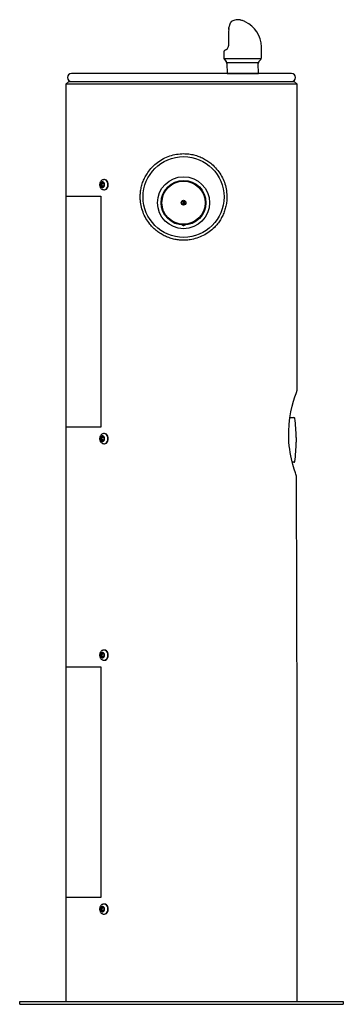
# Model space of a CAD drawing. Units: inches. Extents: x -7 to 7, y 0 to 42.6.
import ezdxf

# ---------------------------------------------------------------- set-up
doc = ezdxf.new("R2010")
doc.units = ezdxf.units.IN
doc.header["$MEASUREMENT"] = 0

# ---------------------------------------------------------------- blocks, each defined once
blk = doc.blocks.new('LK4400FRKBGE_FRONT')
at = {"linetype": 'Continuous', "lineweight": 25}
for p, q in [((2.042, 42.224), (2.043, 42.256)), ((2.043, 42.261), (2.045, 42.309)), ((2.043, 42.262), (2.043, 42.257)), ((2.029, 41.518), (2.029, 41.518)), ((3.458, 41.004), (3.458, 41.379)), ((1.826, 41.265), (1.828, 41.275)), ((1.826, 41.265), (1.826, 41.03)), ((1.834, 40.96), (3.45, 40.96)), ((1.876, 40.901), (1.932, 40.837)), ((1.955, 40.799), (3.328, 40.799)), ((1.964, 40.754), (1.972, 40.312)), ((3.328, 40.312), (3.32, 40.754)), ((3.352, 40.837), (3.426, 40.922)), ((1.972, 40.312), (3.328, 40.312))]:
    blk.add_line(p, q, dxfattribs=at)
at = {"color": 7, "linetype": 'Continuous', "lineweight": 25}
for p, q in [((4.765, 40.312), (-4.765, 40.312)), ((-4.88, 39.972), (-5, 39.852)), ((-5, 39.852), (-5, 0.125)), ((5, 39.852), (-5, 39.852)), ((-4.88, 39.972), (4.88, 39.972)), ((5, 39.852), (4.88, 39.972)), ((5, 26.573), (5, 39.852)), ((-3.486, 35.5), (-3.451, 35.578)), ((-3.451, 35.422), (-3.486, 35.5)), ((-3.448, 35.5), (-3.486, 35.5)), ((-3.451, 35.578), (-3.383, 35.578)), ((-3.383, 35.422), (-3.451, 35.422)), ((-3.414, 35.578), (-3.448, 35.5)), ((-3.448, 35.5), (-3.414, 35.422)), ((-3.383, 35.578), (-3.348, 35.5)), ((-3.348, 35.5), (-3.383, 35.422)), ((-3.333, 35.718), (-3.352, 35.718)), ((-3.195, 35.625), (-3.196, 35.625)), ((-5, 35), (-3.485, 35)), ((-3.485, 35), (-3.485, 25)), ((-3.352, 35.281), (-3.333, 35.281)), ((-3.196, 35.375), (-3.195, 35.375)), ((0.069, 34.628), (0.069, 34.811)), ((0.109, 34.811), (0.109, 34.628)), ((4.691, 25.417), (4.863, 25.417)), ((-3.485, 25), (-5, 25)), ((-3.486, 24.5), (-3.451, 24.578)), ((-3.451, 24.422), (-3.486, 24.5)), ((-3.448, 24.5), (-3.486, 24.5)), ((-3.451, 24.578), (-3.383, 24.578)), ((-3.383, 24.422), (-3.451, 24.422)), ((-3.414, 24.578), (-3.448, 24.5)), ((-3.448, 24.5), (-3.414, 24.422)), ((-3.383, 24.578), (-3.348, 24.5)), ((-3.348, 24.5), (-3.383, 24.422)), ((-3.333, 24.718), (-3.352, 24.718)), ((-3.195, 24.625), (-3.196, 24.625)), ((-3.196, 24.375), (-3.195, 24.375)), ((4.965, 24.551), (4.965, 24.344)), ((-3.352, 24.281), (-3.333, 24.281)), ((4.863, 23.479), (4.794, 23.479)), ((-3.486, 15.124), (-3.451, 15.202)), ((-3.451, 15.046), (-3.486, 15.124)), ((-3.448, 15.124), (-3.486, 15.124)), ((-3.451, 15.202), (-3.383, 15.202)), ((-3.383, 15.046), (-3.451, 15.046)), ((-3.414, 15.202), (-3.448, 15.124)), ((-3.448, 15.124), (-3.414, 15.046)), ((-3.383, 15.202), (-3.348, 15.124)), ((-3.348, 15.124), (-3.383, 15.046)), ((-3.333, 15.343), (-3.352, 15.343)), ((-3.195, 15.249), (-3.196, 15.249)), ((-3.196, 14.999), (-3.195, 14.999)), ((-5, 14.624), (-3.485, 14.624)), ((-3.485, 14.624), (-3.485, 4.624)), ((-3.352, 14.906), (-3.333, 14.906)), ((5, 0.125), (5, 12.16)), ((-3.485, 4.624), (-5, 4.624)), ((-3.333, 4.343), (-3.352, 4.343)), ((-3.486, 4.124), (-3.451, 4.202)), ((-3.451, 4.046), (-3.486, 4.124)), ((-3.448, 4.124), (-3.486, 4.124)), ((-3.451, 4.202), (-3.383, 4.202)), ((-3.383, 4.046), (-3.451, 4.046)), ((-3.414, 4.202), (-3.448, 4.124)), ((-3.448, 4.124), (-3.414, 4.046)), ((-3.383, 4.202), (-3.348, 4.124)), ((-3.348, 4.124), (-3.383, 4.046)), ((-3.352, 3.906), (-3.333, 3.906)), ((-3.195, 4.249), (-3.196, 4.249)), ((-3.196, 3.999), (-3.195, 3.999)), ((-7, 0), (-7, 0.125)), ((-7, 0.125), (7, 0.125)), ((-7, 0), (7, 0)), ((7, 0.125), (7, 0))]:
    blk.add_line(p, q, dxfattribs=at)
at = {"color": 7, "linetype": 'Continuous', "lineweight": 25, "flags": 128}
for points in [[(-3.326, 35.5), (-3.332, 35.541), (-3.347, 35.576), (-3.372, 35.603), (-3.401, 35.617), (-3.433, 35.617), (-3.462, 35.603), (-3.486, 35.576), (-3.502, 35.541), (-3.508, 35.5), (-3.502, 35.459), (-3.486, 35.424), (-3.462, 35.397), (-3.433, 35.383), (-3.401, 35.383), (-3.372, 35.397), (-3.347, 35.424), (-3.332, 35.459), (-3.326, 35.5)], [(-3.166, 35.5), (-3.172, 35.557), (-3.188, 35.609), (-3.215, 35.655), (-3.25, 35.689), (-3.29, 35.711), (-3.333, 35.718)], [(-3.333, 35.281), (-3.29, 35.289), (-3.25, 35.311), (-3.215, 35.345), (-3.188, 35.391), (-3.172, 35.443), (-3.166, 35.5)], [(-3.326, 24.5), (-3.332, 24.541), (-3.347, 24.576), (-3.372, 24.603), (-3.401, 24.617), (-3.433, 24.617), (-3.462, 24.603), (-3.486, 24.576), (-3.502, 24.541), (-3.508, 24.5), (-3.502, 24.459), (-3.486, 24.424), (-3.462, 24.397), (-3.433, 24.383), (-3.401, 24.383), (-3.372, 24.397), (-3.347, 24.424), (-3.332, 24.459), (-3.326, 24.5)], [(-3.166, 24.5), (-3.172, 24.557), (-3.188, 24.609), (-3.215, 24.655), (-3.25, 24.689), (-3.29, 24.711), (-3.333, 24.718)], [(-3.333, 24.281), (-3.29, 24.289), (-3.25, 24.311), (-3.215, 24.345), (-3.188, 24.391), (-3.172, 24.443), (-3.166, 24.5)], [(-3.326, 15.124), (-3.332, 15.165), (-3.347, 15.2), (-3.372, 15.227), (-3.401, 15.241), (-3.433, 15.241), (-3.462, 15.227), (-3.486, 15.2), (-3.502, 15.165), (-3.508, 15.124), (-3.502, 15.084), (-3.486, 15.048), (-3.462, 15.022), (-3.433, 15.008), (-3.401, 15.008), (-3.372, 15.022), (-3.347, 15.048), (-3.332, 15.084), (-3.326, 15.124)], [(-3.166, 15.124), (-3.172, 15.181), (-3.188, 15.234), (-3.215, 15.279), (-3.25, 15.314), (-3.29, 15.335), (-3.333, 15.343)], [(-3.333, 14.906), (-3.29, 14.913), (-3.25, 14.935), (-3.215, 14.97), (-3.188, 15.015), (-3.172, 15.068), (-3.166, 15.124)], [(-3.166, 4.124), (-3.172, 4.181), (-3.188, 4.234), (-3.215, 4.279), (-3.25, 4.314), (-3.29, 4.335), (-3.333, 4.343)], [(-3.326, 4.124), (-3.332, 4.165), (-3.347, 4.2), (-3.372, 4.227), (-3.401, 4.241), (-3.433, 4.241), (-3.462, 4.227), (-3.486, 4.2), (-3.502, 4.165), (-3.508, 4.124), (-3.502, 4.084), (-3.486, 4.048), (-3.462, 4.022), (-3.433, 4.008), (-3.401, 4.008), (-3.372, 4.022), (-3.347, 4.048), (-3.332, 4.084), (-3.326, 4.124)], [(-3.333, 3.906), (-3.29, 3.913), (-3.25, 3.935), (-3.215, 3.97), (-3.188, 4.015), (-3.172, 4.068), (-3.166, 4.124)]]:
    blk.add_lwpolyline(points, dxfattribs=at)
at = {"color": 8, "linetype": 'Continuous', "lineweight": 25, "flags": 128}
for points in [[(-3.185, 35.5), (-3.191, 35.557), (-3.208, 35.609), (-3.234, 35.655), (-3.269, 35.689), (-3.309, 35.711), (-3.352, 35.718), (-3.353, 35.718)], [(-3.351, 35.281), (-3.309, 35.289), (-3.269, 35.311), (-3.234, 35.345), (-3.208, 35.391), (-3.191, 35.443), (-3.185, 35.5)], [(-3.185, 24.5), (-3.191, 24.557), (-3.208, 24.609), (-3.234, 24.655), (-3.269, 24.689), (-3.309, 24.711), (-3.352, 24.718), (-3.353, 24.718)], [(-3.351, 24.281), (-3.309, 24.289), (-3.269, 24.311), (-3.234, 24.345), (-3.208, 24.391), (-3.191, 24.443), (-3.185, 24.5)], [(-3.185, 15.124), (-3.191, 15.181), (-3.208, 15.234), (-3.234, 15.279), (-3.269, 15.314), (-3.309, 15.335), (-3.352, 15.343), (-3.353, 15.343)], [(-3.351, 14.906), (-3.309, 14.913), (-3.269, 14.935), (-3.234, 14.97), (-3.208, 15.015), (-3.191, 15.068), (-3.185, 15.124)], [(-3.185, 4.124), (-3.191, 4.181), (-3.208, 4.234), (-3.234, 4.279), (-3.269, 4.314), (-3.309, 4.335), (-3.352, 4.343), (-3.353, 4.343)], [(-3.351, 3.906), (-3.309, 3.913), (-3.269, 3.935), (-3.234, 3.97), (-3.208, 4.015), (-3.191, 4.068), (-3.185, 4.124)]]:
    blk.add_lwpolyline(points, dxfattribs=at)
at = {"color": 7, "linetype": 'Continuous', "lineweight": 25, "flags": 128}
blk.add_lwpolyline([(5, 12.16), (4.979, 22.793, 0.083965), (4.951, 22.957), (4.927, 23.026), (4.877, 23.181), (4.819, 23.379), (4.759, 23.619), (4.73, 23.755), (4.704, 23.898), (4.681, 24.044), (4.662, 24.195), (4.648, 24.355), (4.639, 24.518), (4.637, 24.817), (4.654, 25.121), (4.687, 25.396), (4.734, 25.66), (4.79, 25.905), (4.849, 26.123), (4.907, 26.308), (4.933, 26.386), (4.956, 26.451), (4.974, 26.503), (4.988, 26.541), (4.997, 26.565), (5, 26.573)], format="xyb", dxfattribs=at)
at = {"color": 7, "linetype": 'Continuous', "lineweight": 25}
for centre, radius in [((0.089, 34.969), 1.75), ((0.089, 34.719), 1.125), ((0.089, 34.719), 0.969), ((0.089, 34.719), 0.934), ((0.089, 34.719), 0.104), ((0.089, 34.719), 0.0938)]:
    blk.add_circle(centre, radius, dxfattribs=at)
at = {"linetype": 'Continuous', "lineweight": 25}
for centre, radius, start, end in [((27.524, 41.405), 25.495, 178.16, 179.7464), ((2.07, 42.308), 0.025, 166.8749, 175.977), ((2.225, 41.445), 1.232, 1.3674, 64.4244), ((1.864, 41.491), 0.16, 299.1646, 323.4457), ((1.842, 41.507), 0.188, 323.5357, 3.3177), ((0.108, 41.379), 3.35, 0, 1.6229), ((1.954, 41.005), 0.128, 180.5016, 221.0933), ((3.333, 41.004), 0.125, 318.5, 0), ((1.839, 40.754), 0.125, 0, 41.5), ((3.445, 40.754), 0.125, 138.5, 180)]:
    blk.add_arc(centre, radius, start, end, dxfattribs=at)
at = {"color": 7, "linetype": 'Continuous', "lineweight": 25}
for centre, radius, start, end in [((-4.765, 40.142), 0.17, 90, 270), ((4.765, 40.142), 0.17, 270, 90), ((4.863, 25.377), 0.04, 7.7014, 90), ((-2.035, 24.444), 7, 0.8797, 7.7014), ((-2.035, 24.451), 7, 352.2986, 359.1203), ((4.863, 23.519), 0.04, 270, 352.2986)]:
    blk.add_arc(centre, radius, start, end, dxfattribs=at)
at = {"linetype": 'Continuous', "lineweight": 25}
for centre, major_axis, ratio, start_param, end_param in [((2.068, 42.257), (0.025, -0.0003), 0.448981, 3.144676, 3.239243), ((2.07, 42.308), (0.0243, -0.0057), 0.35276, 2.626491, 3.141593), ((2.07, 42.308), (0.0249, -0.0018), 0.557134, 3.141593, 3.246733)]:
    blk.add_ellipse(centre, major_axis=major_axis, ratio=ratio, start_param=start_param, end_param=end_param, dxfattribs=at)
for points, knots in [([(2.756, 42.556), (2.74, 42.564), (2.701, 42.583), (2.635, 42.608), (2.583, 42.624), (2.532, 42.637), (2.476, 42.646), (2.401, 42.648), (2.314, 42.635), (2.225, 42.605), (2.178, 42.577), (2.152, 42.56)], [0, 0, 0, 0, 0.075312, 0.212778, 0.346561, 0.414233, 0.494972, 0.59979, 0.742028, 0.876886, 1, 1, 1, 1]), ([(2.155, 42.563), (2.151, 42.56), (2.146, 42.555), (2.138, 42.544), (2.136, 42.541), (2.132, 42.534), (2.129, 42.53), (2.122, 42.518), (2.117, 42.508), (2.107, 42.487), (2.101, 42.475), (2.09, 42.449), (2.085, 42.435), (2.074, 42.404), (2.069, 42.388), (2.058, 42.354), (2.054, 42.336), (2.049, 42.317)], [0, 0, 0, 0, 0.195821, 0.195821, 0.262836, 0.262836, 0.329851, 0.329851, 0.463881, 0.463881, 0.597911, 0.597911, 0.73194, 0.73194, 0.86597, 0.86597, 1, 1, 1, 1]), ([(1.941, 41.35), (1.929, 41.344), (1.901, 41.329), (1.863, 41.307), (1.843, 41.292), (1.833, 41.286), (1.829, 41.277), (1.828, 41.275)], [0, 0, 0, 0, 0.17133, 0.496274, 0.821418, 0.961549, 1, 1, 1, 1]), ([(1.858, 40.922), (1.863, 40.915), (1.868, 40.909), (1.874, 40.903), (1.875, 40.902), (1.876, 40.901)], [0, 0, 0, 0, 0.823233, 0.823233, 1, 1, 1, 1])]:
    blk.add_open_spline(points, degree=3, knots=knots, dxfattribs=at)
blk.add_open_spline([(1.826, 41.03), (1.826, 41.022), (1.826, 41.013), (1.826, 41.004)], degree=3, dxfattribs=at)
at = {"color": 7, "linetype": 'Continuous', "lineweight": 25}
for points, knots in [([(0.089, 36.844), (-0.012, 36.839), (-0.215, 36.83), (-0.511, 36.754), (-0.788, 36.635), (-1.046, 36.472), (-1.275, 36.268), (-1.45, 36.051), (-1.577, 35.838), (-1.666, 35.641), (-1.731, 35.437), (-1.772, 35.228), (-1.789, 35.019), (-1.782, 34.781), (-1.738, 34.518), (-1.645, 34.237), (-1.509, 33.974), (-1.35, 33.758), (-1.183, 33.587), (-1.02, 33.453), (-0.842, 33.337), (-0.65, 33.242), (-0.447, 33.168), (-0.24, 33.119), (-0.031, 33.095), (0.175, 33.093), (0.41, 33.116), (0.669, 33.178), (0.945, 33.292), (1.2, 33.449), (1.406, 33.626), (1.565, 33.807), (1.687, 33.981), (1.789, 34.168), (1.869, 34.367), (1.926, 34.575), (1.964, 34.818), (1.968, 35.094), (1.924, 35.392), (1.834, 35.674), (1.702, 35.94), (1.527, 36.185), (1.334, 36.38), (1.139, 36.528), (0.953, 36.638), (0.753, 36.727), (0.54, 36.793), (0.316, 36.836), (0.165, 36.841), (0.089, 36.844)], [0, 0, 0, 0, 0.025599, 0.051203, 0.076755, 0.102313, 0.128853, 0.155394, 0.173756, 0.192179, 0.210533, 0.228132, 0.245793, 0.263389, 0.288211, 0.31304, 0.338339, 0.363643, 0.381643, 0.399698, 0.417695, 0.435971, 0.454309, 0.472579, 0.489875, 0.50723, 0.524526, 0.54948, 0.574441, 0.600136, 0.625835, 0.643959, 0.662139, 0.680259, 0.698454, 0.716711, 0.734898, 0.760434, 0.785972, 0.810728, 0.835492, 0.861557, 0.887624, 0.905939, 0.924314, 0.942624, 0.961726, 0.980903, 1, 1, 1, 1]), ([(-3.353, 35.718), (-3.353, 35.718), (-3.369, 35.72), (-3.4, 35.713), (-3.442, 35.696), (-3.478, 35.667), (-3.508, 35.63), (-3.53, 35.586), (-3.542, 35.537), (-3.544, 35.484), (-3.536, 35.431), (-3.516, 35.383), (-3.488, 35.342), (-3.453, 35.312), (-3.412, 35.291), (-3.376, 35.281), (-3.356, 35.282), (-3.351, 35.283)], [0, 0, 0, 0, 0.002727, 0.075712, 0.147063, 0.218355, 0.29108, 0.36604, 0.443192, 0.522037, 0.602257, 0.68382, 0.757695, 0.829723, 0.90005, 0.976699, 1, 1, 1, 1]), ([(0.135, 33.752), (0.132, 33.748), (0.126, 33.737), (0.112, 33.728), (0.099, 33.724), (0.09, 33.722), (0.08, 33.723), (0.067, 33.728), (0.051, 33.738), (0.044, 33.751), (0.04, 33.758)], [0, 0, 0, 0, 0.131541, 0.308971, 0.388494, 0.465622, 0.543141, 0.622705, 0.79956, 1, 1, 1, 1]), ([(-3.353, 24.718), (-3.353, 24.718), (-3.369, 24.72), (-3.4, 24.713), (-3.442, 24.696), (-3.478, 24.667), (-3.508, 24.63), (-3.53, 24.586), (-3.542, 24.537), (-3.544, 24.484), (-3.536, 24.431), (-3.516, 24.383), (-3.488, 24.342), (-3.453, 24.312), (-3.412, 24.291), (-3.376, 24.281), (-3.356, 24.282), (-3.351, 24.283)], [0, 0, 0, 0, 0.002727, 0.075712, 0.147063, 0.218355, 0.29108, 0.36604, 0.443192, 0.522037, 0.602257, 0.68382, 0.757695, 0.829723, 0.90005, 0.976699, 1, 1, 1, 1]), ([(-3.353, 15.343), (-3.353, 15.343), (-3.369, 15.345), (-3.4, 15.337), (-3.442, 15.32), (-3.478, 15.291), (-3.508, 15.255), (-3.53, 15.211), (-3.542, 15.161), (-3.544, 15.108), (-3.536, 15.055), (-3.516, 15.007), (-3.488, 14.967), (-3.453, 14.936), (-3.412, 14.915), (-3.376, 14.905), (-3.356, 14.907), (-3.351, 14.907)], [0, 0, 0, 0, 0.002727, 0.075712, 0.147063, 0.218355, 0.29108, 0.36604, 0.443192, 0.522037, 0.602257, 0.68382, 0.757695, 0.829723, 0.90005, 0.976699, 1, 1, 1, 1]), ([(-3.353, 4.343), (-3.353, 4.343), (-3.369, 4.345), (-3.4, 4.337), (-3.442, 4.32), (-3.478, 4.291), (-3.508, 4.255), (-3.53, 4.211), (-3.542, 4.161), (-3.544, 4.108), (-3.536, 4.055), (-3.516, 4.007), (-3.488, 3.967), (-3.453, 3.936), (-3.412, 3.915), (-3.376, 3.905), (-3.356, 3.907), (-3.351, 3.907)], [0, 0, 0, 0, 0.002727, 0.075712, 0.147063, 0.218355, 0.29108, 0.36604, 0.443192, 0.522037, 0.602257, 0.68382, 0.757695, 0.829723, 0.90005, 0.976699, 1, 1, 1, 1])]:
    blk.add_open_spline(points, degree=3, knots=knots, dxfattribs=at)

msp = doc.modelspace()

# ---------------------------------------------------------------- block references
at = {"color": 1, "linetype": 'Continuous'}
msp.add_blockref('LK4400FRKBGE_FRONT', (0, 0), dxfattribs=at)

doc.saveas('drawing.dxf')
